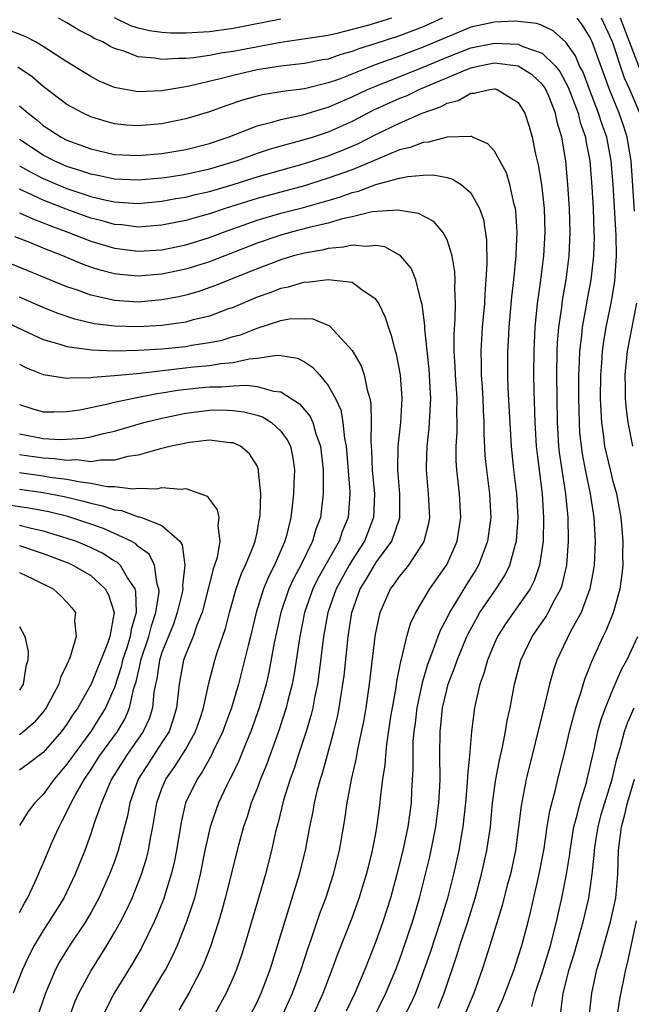
# Model space of a CAD drawing. Units: inches. Extents: x 2589000 to 2592000, y 1548000 to 1551000.
# Drawn here: x 2590391 to 2590443, y 1548678 to 1548761 of the extents above; entities that cross this region are included whole.
import ezdxf

# ---------------------------------------------------------------- set-up
doc = ezdxf.new("R2010")
doc.units = ezdxf.units.IN
doc.header["$MEASUREMENT"] = 0
doc.layers.add('LD25891548_2ft', color=115, linetype='Continuous')

msp = doc.modelspace()

# ---------------------------------------------------------------- linework, layer by layer
at = {"layer": 'LD25891548_2ft'}
for points, elevation in [([(2590426.588, 1548761), (2590425, 1548760.271), (2590423, 1548759.513), (2590421, 1548758.86), (2590419.583, 1548758.417), (2590419, 1548758.186), (2590418.061, 1548757.938), (2590417, 1548757.565), (2590416.516, 1548757.484), (2590415, 1548757.18), (2590413, 1548756.96), (2590411, 1548756.642), (2590409, 1548756.188), (2590407.89, 1548755.89), (2590405.279, 1548755.279), (2590405, 1548755.23), (2590403, 1548754.885), (2590401, 1548754.805), (2590399.136, 1548755.136), (2590399, 1548755.181), (2590397.716, 1548755.716), (2590397, 1548756.086), (2590395, 1548757.322), (2590394.105, 1548757.895), (2590393, 1548758.63), (2590392.358, 1548759), (2590391.469, 1548759.469), (2590390.021, 1548760.021)], 7226), ([(2590431.017, 1548677), (2590431.64, 1548678.36), (2590431.892, 1548679), (2590432.64, 1548681), (2590433, 1548682.041), (2590433.305, 1548683), (2590433.838, 1548685), (2590434.067, 1548685.933), (2590434.768, 1548689), (2590435.171, 1548691.171), (2590435.439, 1548693), (2590435.654, 1548694.346), (2590436.131, 1548696.131), (2590436.333, 1548697), (2590437, 1548699.638), (2590437.306, 1548701), (2590437.431, 1548701.431), (2590437.835, 1548703), (2590438.272, 1548704.271), (2590438.599, 1548705.4), (2590439, 1548706.395), (2590439.16, 1548706.839), (2590440.155, 1548709), (2590440.439, 1548709.561), (2590441.02, 1548711), (2590441.582, 1548713), (2590441.755, 1548714.246), (2590441.818, 1548715), (2590441.807, 1548715.807), (2590441.833, 1548717), (2590441.665, 1548719), (2590441.284, 1548721), (2590441, 1548722.022), (2590440.754, 1548723), (2590440.415, 1548724.415), (2590440.292, 1548725), (2590440.204, 1548725.795), (2590440.031, 1548727), (2590439.963, 1548727.963), (2590439.934, 1548729), (2590439.938, 1548731), (2590440.024, 1548732.024), (2590440.08, 1548733), (2590440.189, 1548733.811), (2590440.397, 1548735), (2590440.837, 1548737.163), (2590441.129, 1548738.871), (2590441.27, 1548741), (2590441.242, 1548742.758), (2590441.203, 1548743.203), (2590440.979, 1548747), (2590440.826, 1548749), (2590440.442, 1548751), (2590440.064, 1548752.064), (2590439.763, 1548753), (2590438.983, 1548755), (2590438.448, 1548756.448), (2590438.159, 1548757), (2590437.824, 1548757.824), (2590437, 1548758.974), (2590435.949, 1548759.949), (2590435, 1548760.384), (2590434.555, 1548760.555), (2590433, 1548760.734), (2590432.746, 1548760.746), (2590431, 1548760.674), (2590429, 1548760.232), (2590427, 1548759.417), (2590426.051, 1548759), (2590425, 1548758.564), (2590423, 1548757.811), (2590420.935, 1548757.065), (2590417.852, 1548755.852), (2590417, 1548755.554), (2590415, 1548755.056), (2590413.176, 1548754.825), (2590411.454, 1548754.546), (2590411, 1548754.44), (2590409.866, 1548754.134), (2590408.364, 1548753.636), (2590407, 1548753.135), (2590405, 1548752.522), (2590403, 1548752.115), (2590401, 1548751.949), (2590400.014, 1548752.014), (2590399, 1548752.12), (2590398.305, 1548752.305), (2590397, 1548752.699), (2590396.354, 1548753), (2590395, 1548753.746), (2590393, 1548755.245), (2590392.06, 1548756.06), (2590390.869, 1548756.869)], 7224), ([(2590422.315, 1548761), (2590420.424, 1548760.424), (2590419, 1548760.039), (2590417.71, 1548759.71), (2590417, 1548759.557), (2590415.285, 1548759.284), (2590413, 1548758.965), (2590409, 1548758.191), (2590407.953, 1548758.047), (2590407, 1548757.851), (2590405.654, 1548757.654), (2590405, 1548757.604), (2590404.382, 1548757.618), (2590403, 1548757.515), (2590402.368, 1548757.632), (2590401, 1548757.739), (2590399.775, 1548758.225), (2590399, 1548758.462), (2590398.628, 1548758.629), (2590398.015, 1548759), (2590397.302, 1548759.302), (2590397, 1548759.498), (2590395.994, 1548759.994), (2590395, 1548760.622), (2590394.292, 1548761)], 7228), ([(2590413, 1548760.918), (2590409, 1548760.131), (2590407, 1548759.855), (2590405, 1548759.727), (2590403.752, 1548759.752), (2590403, 1548759.786), (2590401.95, 1548759.95), (2590401, 1548760.169), (2590400.368, 1548760.368), (2590399, 1548761.022)], 7230), ([(2590442.776, 1548744.776), (2590442.504, 1548749), (2590442.163, 1548751), (2590441.88, 1548751.88), (2590441.485, 1548753), (2590440.682, 1548755), (2590439.209, 1548759), (2590439, 1548759.459), (2590438.416, 1548760.416), (2590437.943, 1548761)], 7226), ([(2590443.228, 1548753), (2590442.38, 1548755), (2590441.943, 1548755.943), (2590440.924, 1548759), (2590440.015, 1548761)], 7228), ([(2590443.658, 1548755.658), (2590442.348, 1548759), (2590441.597, 1548761)], 7230), ([(2590391, 1548753.631), (2590391.729, 1548753), (2590392.45, 1548752.45), (2590393, 1548751.983), (2590394.508, 1548751), (2590395, 1548750.746), (2590397, 1548750.001), (2590399, 1548749.548), (2590401, 1548749.455), (2590403, 1548749.623), (2590405, 1548749.945), (2590407, 1548750.456), (2590408.581, 1548751), (2590411, 1548751.95), (2590412.248, 1548752.248), (2590413, 1548752.477), (2590414.863, 1548752.863), (2590416.596, 1548753.404), (2590417, 1548753.508), (2590418.029, 1548753.971), (2590419, 1548754.379), (2590420.303, 1548755), (2590421, 1548755.295), (2590425, 1548756.878), (2590427, 1548757.722), (2590429, 1548758.494), (2590431, 1548758.908), (2590433, 1548758.804), (2590433.372, 1548758.627), (2590435, 1548758.046), (2590436.097, 1548757), (2590436.502, 1548756.502), (2590437.208, 1548755.208), (2590438.026, 1548753), (2590438.213, 1548752.213), (2590438.652, 1548751), (2590438.695, 1548750.695), (2590439.033, 1548749), (2590439.194, 1548746.807), (2590439.289, 1548745), (2590439.368, 1548743), (2590439.374, 1548742.626), (2590439.328, 1548741), (2590439.102, 1548739), (2590438.768, 1548737.231), (2590438.682, 1548736.683), (2590438.373, 1548735), (2590438.32, 1548734.32), (2590438.156, 1548733), (2590438.137, 1548732.138), (2590438.079, 1548731), (2590438.074, 1548729), (2590438.111, 1548727), (2590438.166, 1548726.166), (2590438.279, 1548725), (2590438.369, 1548724.369), (2590438.636, 1548723), (2590439.058, 1548721), (2590439.365, 1548719), (2590439.471, 1548717), (2590439.383, 1548715), (2590439.34, 1548714.66), (2590439.033, 1548713), (2590438.29, 1548711), (2590437.402, 1548709.402), (2590436.231, 1548707), (2590435.923, 1548706.077), (2590435.627, 1548705), (2590435.214, 1548703.213), (2590433.672, 1548697), (2590433.236, 1548694.765), (2590433.026, 1548693), (2590432.759, 1548691), (2590432.457, 1548689.543), (2590432.33, 1548689), (2590432.076, 1548688.075), (2590431.641, 1548686.358), (2590430.606, 1548683), (2590430.218, 1548681.782), (2590429.951, 1548681), (2590429.256, 1548679), (2590428.414, 1548677)], 7222), ([(2590426.254, 1548677.746), (2590426.766, 1548679), (2590427.825, 1548682.175), (2590428.076, 1548683), (2590428.743, 1548685), (2590429.362, 1548687), (2590429.899, 1548689), (2590430.353, 1548691), (2590430.646, 1548693), (2590430.84, 1548695), (2590431.118, 1548697), (2590431.418, 1548698.582), (2590431.676, 1548699.676), (2590431.93, 1548701), (2590432.072, 1548701.928), (2590432.303, 1548703), (2590432.685, 1548705), (2590433.212, 1548707), (2590434.166, 1548709), (2590435.332, 1548710.668), (2590435.523, 1548711), (2590436.057, 1548712.057), (2590436.585, 1548713), (2590436.694, 1548713.306), (2590437.084, 1548715), (2590437.233, 1548717), (2590437.195, 1548719), (2590437.003, 1548721), (2590436.475, 1548724.475), (2590436.417, 1548725), (2590436.288, 1548727), (2590436.259, 1548729), (2590436.253, 1548731), (2590436.283, 1548733), (2590436.312, 1548733.687), (2590436.418, 1548735), (2590436.657, 1548736.657), (2590436.729, 1548737.271), (2590437.037, 1548739), (2590437.291, 1548741), (2590437.378, 1548743), (2590437.321, 1548745), (2590437.181, 1548747), (2590436.995, 1548748.995), (2590436.661, 1548751), (2590436.268, 1548752.267), (2590436.123, 1548753), (2590435.557, 1548754.443), (2590435.324, 1548755), (2590435.208, 1548755.208), (2590435, 1548755.464), (2590434.194, 1548756.194), (2590433, 1548756.971), (2590431, 1548757.22), (2590429.869, 1548757), (2590429, 1548756.801), (2590428.681, 1548756.681), (2590424.693, 1548755), (2590423.545, 1548754.455), (2590423, 1548754.245), (2590422.14, 1548753.86), (2590420.764, 1548753.236), (2590419, 1548752.323), (2590417, 1548751.418), (2590415.73, 1548751), (2590414.671, 1548750.671), (2590413, 1548750.237), (2590412.034, 1548749.966), (2590411, 1548749.622), (2590409.328, 1548749), (2590407, 1548748.303), (2590405, 1548747.86), (2590403.642, 1548747.641), (2590403, 1548747.554), (2590401, 1548747.374), (2590399, 1548747.456), (2590397.735, 1548747.735), (2590397, 1548747.872), (2590396.167, 1548748.167), (2590395, 1548748.533), (2590393.926, 1548749), (2590393, 1548749.486), (2590391, 1548750.809)], 7220), ([(2590391, 1548748.586), (2590392.008, 1548748.008), (2590393, 1548747.513), (2590394.177, 1548747), (2590395, 1548746.666), (2590397, 1548746.009), (2590398.299, 1548745.702), (2590399, 1548745.557), (2590400.561, 1548745.438), (2590401, 1548745.421), (2590403, 1548745.598), (2590404.176, 1548745.825), (2590405, 1548745.955), (2590405.831, 1548746.169), (2590407, 1548746.431), (2590409, 1548747.02), (2590411, 1548747.647), (2590415, 1548748.766), (2590417, 1548749.418), (2590418.135, 1548749.865), (2590419.537, 1548750.463), (2590421, 1548751.215), (2590423, 1548752.181), (2590424.903, 1548753), (2590426.459, 1548753.541), (2590427, 1548753.845), (2590427.924, 1548754.077), (2590429, 1548754.702), (2590429.315, 1548754.685), (2590430.577, 1548755), (2590431, 1548755.058), (2590431.05, 1548755.05), (2590431.217, 1548755), (2590433, 1548753.916), (2590433.554, 1548753), (2590433.903, 1548751.903), (2590434.158, 1548751), (2590434.445, 1548749.555), (2590434.679, 1548748.679), (2590434.953, 1548747), (2590435.178, 1548745), (2590435.239, 1548743), (2590435.127, 1548741), (2590434.877, 1548739), (2590434.635, 1548737.365), (2590434.596, 1548737), (2590434.396, 1548735), (2590434.304, 1548733), (2590434.293, 1548731), (2590434.304, 1548729.696), (2590434.381, 1548727), (2590434.51, 1548725), (2590434.555, 1548724.556), (2590434.997, 1548721), (2590435.12, 1548719), (2590435.083, 1548717), (2590434.796, 1548715), (2590434.333, 1548713.667), (2590433.987, 1548713), (2590431.933, 1548710.067), (2590431.254, 1548709), (2590431, 1548708.435), (2590430.397, 1548707), (2590430.103, 1548705.896), (2590429.764, 1548705), (2590429.385, 1548703.385), (2590429.31, 1548703), (2590429.061, 1548701), (2590428.892, 1548699), (2590428.722, 1548697.278), (2590428.708, 1548696.708), (2590428.556, 1548695), (2590428.342, 1548693), (2590428.191, 1548692.191), (2590427.997, 1548691), (2590427.546, 1548689), (2590427.04, 1548687), (2590426.423, 1548685), (2590425.573, 1548682.427), (2590425, 1548680.754), (2590424.342, 1548679), (2590423.925, 1548678.075), (2590423.376, 1548677)], 7218), ([(2590420.853, 1548677), (2590421.858, 1548679), (2590422.693, 1548681), (2590423, 1548681.799), (2590423.315, 1548682.685), (2590424.088, 1548685), (2590424.677, 1548687), (2590425.539, 1548690.461), (2590426.068, 1548693), (2590426.318, 1548695), (2590426.388, 1548696.387), (2590426.409, 1548697), (2590426.398, 1548699), (2590426.417, 1548701), (2590426.487, 1548701.513), (2590426.625, 1548703), (2590427, 1548704.62), (2590427.103, 1548705), (2590427.639, 1548706.36), (2590427.844, 1548707), (2590428.675, 1548709), (2590428.779, 1548709.221), (2590429.772, 1548711), (2590431.143, 1548713), (2590431.866, 1548714.135), (2590432.295, 1548715), (2590432.771, 1548716.771), (2590432.848, 1548717), (2590432.996, 1548719), (2590432.882, 1548721), (2590432.633, 1548723), (2590432.419, 1548725), (2590432.143, 1548729.857), (2590432.11, 1548731), (2590432.117, 1548733), (2590432.174, 1548733.826), (2590432.228, 1548735), (2590432.449, 1548737.551), (2590432.616, 1548739), (2590432.814, 1548741), (2590432.812, 1548741.188), (2590432.903, 1548743), (2590432.793, 1548744.793), (2590432.764, 1548745), (2590432.661, 1548745.339), (2590432.293, 1548747), (2590431.992, 1548747.992), (2590431, 1548749.807), (2590430.439, 1548750.439), (2590429.138, 1548751), (2590429.053, 1548751.053), (2590429, 1548751.057), (2590427, 1548750.985), (2590425.433, 1548750.567), (2590425, 1548750.556), (2590423.885, 1548750.115), (2590423, 1548749.92), (2590421.156, 1548749.156), (2590420.817, 1548749), (2590419, 1548748.257), (2590417, 1548747.533), (2590415.33, 1548747), (2590415, 1548746.899), (2590411, 1548745.831), (2590408.315, 1548745), (2590407, 1548744.556), (2590406.371, 1548744.37), (2590405, 1548743.991), (2590403, 1548743.578), (2590401, 1548743.433), (2590399.608, 1548743.608), (2590399, 1548743.656), (2590397.95, 1548743.95), (2590397, 1548744.183), (2590394.925, 1548744.925), (2590393, 1548745.69), (2590391.687, 1548746.313), (2590391, 1548746.611)], 7216), ([(2590391, 1548744.642), (2590392.115, 1548744.115), (2590393, 1548743.789), (2590393.552, 1548743.552), (2590395.063, 1548743), (2590397, 1548742.242), (2590399, 1548741.654), (2590401, 1548741.398), (2590403, 1548741.528), (2590405, 1548741.945), (2590407, 1548742.553), (2590408.185, 1548743), (2590411, 1548744.006), (2590413, 1548744.595), (2590414.912, 1548745.088), (2590416.484, 1548745.516), (2590417, 1548745.68), (2590418.027, 1548745.973), (2590419, 1548746.33), (2590419.551, 1548746.45), (2590421, 1548746.998), (2590423, 1548747.531), (2590423.691, 1548747.691), (2590425, 1548747.797), (2590425.819, 1548747.819), (2590427, 1548747.593), (2590427.47, 1548747.47), (2590428.184, 1548747), (2590429, 1548746.299), (2590429.735, 1548745), (2590430.059, 1548744.059), (2590430.318, 1548742.318), (2590430.354, 1548740.354), (2590430.28, 1548739), (2590430.175, 1548737.826), (2590430.141, 1548737), (2590429.964, 1548735), (2590429.837, 1548733), (2590429.869, 1548731.869), (2590429.87, 1548731), (2590429.954, 1548729.954), (2590430.01, 1548729), (2590430.04, 1548728.04), (2590430.102, 1548727), (2590430.096, 1548726.096), (2590430.194, 1548724.194), (2590430.309, 1548723), (2590430.564, 1548721), (2590430.674, 1548719), (2590430.416, 1548717), (2590430.03, 1548716.03), (2590429.65, 1548715), (2590429.411, 1548714.589), (2590428.639, 1548713.361), (2590427.2, 1548711), (2590427, 1548710.594), (2590426.441, 1548709.559), (2590426.222, 1548709), (2590425.808, 1548707.808), (2590425.486, 1548707), (2590425.359, 1548706.641), (2590424.908, 1548705.092), (2590424.464, 1548703), (2590424.307, 1548701.693), (2590424.204, 1548701), (2590424.13, 1548700.13), (2590424.106, 1548699), (2590424.123, 1548697.876), (2590424.007, 1548696.007), (2590423.969, 1548695), (2590423.703, 1548693), (2590423.28, 1548691), (2590422.77, 1548689), (2590422.23, 1548687), (2590421.604, 1548685), (2590421, 1548683.331), (2590420.065, 1548681), (2590419.239, 1548679), (2590418.505, 1548677.495)], 7214), ([(2590415.682, 1548677), (2590416.56, 1548679), (2590417.326, 1548681), (2590417.777, 1548682.223), (2590419, 1548685.32), (2590419.615, 1548687), (2590420.228, 1548689), (2590420.375, 1548689.625), (2590420.734, 1548691), (2590421, 1548692.435), (2590421.119, 1548693.119), (2590421.361, 1548695), (2590421.392, 1548695.392), (2590421.605, 1548697), (2590421.793, 1548698.207), (2590421.834, 1548699), (2590421.922, 1548699.922), (2590422.279, 1548702.279), (2590422.394, 1548703), (2590422.709, 1548704.709), (2590422.779, 1548705.222), (2590423.098, 1548706.903), (2590423.19, 1548707.19), (2590423.608, 1548709), (2590423.917, 1548710.083), (2590424.367, 1548711), (2590425.564, 1548713), (2590426.961, 1548715), (2590427, 1548715.076), (2590427.848, 1548717), (2590428.168, 1548719), (2590428.053, 1548721), (2590427.82, 1548723), (2590427.773, 1548723.773), (2590427.766, 1548725), (2590427.849, 1548726.151), (2590427.855, 1548727), (2590427.827, 1548727.827), (2590427.849, 1548729), (2590427.71, 1548731), (2590427.692, 1548731.691), (2590427.607, 1548733), (2590427.595, 1548734.405), (2590427.689, 1548735.688), (2590427.701, 1548737), (2590427.648, 1548738.352), (2590427.679, 1548739), (2590427.659, 1548739.659), (2590427.435, 1548741), (2590427, 1548742.365), (2590426.656, 1548743), (2590425.891, 1548743.891), (2590424.583, 1548744.583), (2590422.864, 1548744.864), (2590420.699, 1548744.699), (2590419, 1548744.289), (2590418.096, 1548744.096), (2590417, 1548743.766), (2590415.392, 1548743.392), (2590413.876, 1548743), (2590413, 1548742.756), (2590411, 1548742.066), (2590407, 1548740.5), (2590405, 1548739.883), (2590403, 1548739.46), (2590401, 1548739.295), (2590399.437, 1548739.437), (2590399, 1548739.497), (2590397.805, 1548739.805), (2590397, 1548740.065), (2590396.311, 1548740.311), (2590394.659, 1548741), (2590393, 1548741.65), (2590391.873, 1548742.126), (2590390.62, 1548742.62)], 7212), ([(2590413.1, 1548677), (2590413.987, 1548679), (2590414.714, 1548681), (2590415.276, 1548682.724), (2590415.587, 1548683.587), (2590416.3, 1548685.7), (2590416.786, 1548687), (2590417.443, 1548689), (2590417.947, 1548691), (2590418.39, 1548693.61), (2590418.586, 1548695), (2590418.967, 1548696.967), (2590419.36, 1548698.64), (2590419.497, 1548699.498), (2590420.01, 1548701.99), (2590420.18, 1548703), (2590420.482, 1548705), (2590420.95, 1548709), (2590421, 1548709.295), (2590421.363, 1548711), (2590422.253, 1548713), (2590422.583, 1548713.417), (2590423, 1548714.041), (2590423.439, 1548714.561), (2590423.773, 1548715), (2590425, 1548716.841), (2590425.088, 1548717), (2590425.466, 1548718.534), (2590425.545, 1548719), (2590425.445, 1548721), (2590425.267, 1548723), (2590425.266, 1548723.266), (2590425.325, 1548725), (2590425.496, 1548726.504), (2590425.627, 1548729), (2590425.557, 1548730.443), (2590425.488, 1548731.488), (2590425.14, 1548734.859), (2590425.14, 1548735.141), (2590424.917, 1548736.917), (2590424.829, 1548737.171), (2590424.37, 1548739), (2590423.969, 1548739.969), (2590423.085, 1548741), (2590423, 1548741.071), (2590421.758, 1548741.758), (2590421, 1548741.888), (2590420.208, 1548741.792), (2590419, 1548741.918), (2590418.269, 1548741.731), (2590417, 1548741.634), (2590416.5, 1548741.5), (2590415, 1548741.246), (2590414.063, 1548741), (2590413, 1548740.685), (2590411, 1548739.929), (2590408.675, 1548739), (2590407.495, 1548738.505), (2590406.007, 1548737.993), (2590405, 1548737.71), (2590404.423, 1548737.577), (2590403, 1548737.3), (2590401, 1548737.128), (2590399, 1548737.253), (2590398.656, 1548737.344), (2590397, 1548737.703), (2590395.886, 1548738.114), (2590395, 1548738.412), (2590387, 1548741.696)], 7210), ([(2590410.369, 1548677), (2590411, 1548678.231), (2590411.361, 1548679), (2590412.103, 1548681), (2590414.577, 1548689), (2590415.078, 1548691), (2590415.46, 1548693), (2590415.724, 1548694.275), (2590415.842, 1548695), (2590416.094, 1548696.094), (2590416.336, 1548697), (2590416.502, 1548697.498), (2590417.46, 1548701), (2590417.771, 1548702.229), (2590417.915, 1548703), (2590418.077, 1548704.077), (2590418.24, 1548705), (2590418.325, 1548705.675), (2590418.666, 1548709), (2590418.974, 1548711), (2590419.695, 1548713), (2590420.2, 1548713.8), (2590420.883, 1548715), (2590421, 1548715.178), (2590422.358, 1548717), (2590423.021, 1548718.979), (2590423.013, 1548721), (2590422.86, 1548723), (2590422.899, 1548725), (2590423.096, 1548727), (2590423.209, 1548729), (2590423.069, 1548731), (2590422.737, 1548732.737), (2590422.651, 1548733), (2590422.326, 1548734.325), (2590422.073, 1548735), (2590421.824, 1548735.824), (2590421.254, 1548737), (2590421, 1548737.372), (2590419.934, 1548738.066), (2590419, 1548738.756), (2590417.002, 1548739.002), (2590415.229, 1548738.771), (2590415, 1548738.786), (2590413.621, 1548738.379), (2590413, 1548738.273), (2590412.094, 1548737.906), (2590411, 1548737.522), (2590409, 1548736.68), (2590408.516, 1548736.516), (2590407, 1548735.951), (2590405.622, 1548735.622), (2590405, 1548735.445), (2590403, 1548735.146), (2590401, 1548735.027), (2590399, 1548735.092), (2590397.304, 1548735.304), (2590395.672, 1548735.672), (2590394.179, 1548736.179), (2590393, 1548736.665), (2590391, 1548737.533)], 7208), ([(2590442.647, 1548725), (2590442.248, 1548727), (2590442.097, 1548728.098), (2590442.026, 1548729), (2590442.024, 1548729.976), (2590442.001, 1548731), (2590442.205, 1548733), (2590442.974, 1548737.026)], 7226), ([(2590389.582, 1548735.582), (2590393, 1548733.986), (2590394.413, 1548733.587), (2590395, 1548733.383), (2590396.859, 1548733.141), (2590397.097, 1548733.097), (2590399, 1548733.032), (2590401, 1548733.071), (2590403, 1548733.195), (2590405, 1548733.4), (2590405.497, 1548733.497), (2590407, 1548733.713), (2590408.072, 1548733.928), (2590409, 1548734.215), (2590409.623, 1548734.377), (2590411, 1548734.926), (2590413, 1548735.576), (2590413.704, 1548735.704), (2590415, 1548735.751), (2590415.7, 1548735.7), (2590417.111, 1548735.111), (2590419, 1548733.061), (2590419.756, 1548731.756), (2590420.009, 1548731), (2590420.267, 1548729.733), (2590420.509, 1548729), (2590420.59, 1548728.59), (2590420.621, 1548727), (2590420.584, 1548725.416), (2590420.651, 1548724.651), (2590420.703, 1548723), (2590420.88, 1548721), (2590420.819, 1548719), (2590420.05, 1548717), (2590419, 1548715.41), (2590418.75, 1548715), (2590417.656, 1548713), (2590416.959, 1548711), (2590416.6, 1548709), (2590416.213, 1548705.787), (2590416.091, 1548705), (2590415.847, 1548703.847), (2590415.694, 1548703), (2590415.561, 1548702.438), (2590415.127, 1548701), (2590414.465, 1548699), (2590414.119, 1548697.882), (2590413.79, 1548697), (2590413.237, 1548695.237), (2590412.751, 1548693.249), (2590412.674, 1548693), (2590412.568, 1548692.568), (2590412.225, 1548691), (2590411.716, 1548689), (2590411.193, 1548687.193), (2590409.935, 1548683), (2590409.713, 1548682.287), (2590409.277, 1548681), (2590409, 1548680.322), (2590408.417, 1548679), (2590407.308, 1548677)], 7206), ([(2590391, 1548731.913), (2590391.601, 1548731.601), (2590393, 1548731.021), (2590395, 1548730.713), (2590395.247, 1548730.752), (2590397, 1548730.77), (2590397.191, 1548730.809), (2590399, 1548730.94), (2590401.156, 1548731.156), (2590405.667, 1548731.667), (2590407, 1548731.792), (2590407.957, 1548731.957), (2590409, 1548732.04), (2590410.349, 1548732.349), (2590411, 1548732.395), (2590412.662, 1548732.662), (2590413, 1548732.637), (2590414.397, 1548732.397), (2590415, 1548732.092), (2590415.659, 1548731.659), (2590416.256, 1548731), (2590417, 1548730.114), (2590417.609, 1548729), (2590418.048, 1548728.048), (2590418.224, 1548727), (2590418.364, 1548725.636), (2590418.502, 1548725), (2590418.807, 1548721.193), (2590418.809, 1548721), (2590418.67, 1548719), (2590418.178, 1548717.822), (2590417.909, 1548717), (2590416.131, 1548713.87), (2590415.704, 1548713), (2590415, 1548711), (2590414.593, 1548709), (2590414.125, 1548705.875), (2590413.956, 1548705), (2590413.602, 1548703.602), (2590413.468, 1548703), (2590412.814, 1548701), (2590411.791, 1548698.209), (2590411.294, 1548697), (2590411, 1548696.199), (2590410.521, 1548695), (2590410.167, 1548693.833), (2590409.863, 1548693), (2590409.439, 1548691.439), (2590408.332, 1548687), (2590408.046, 1548685.954), (2590407.76, 1548685), (2590407.075, 1548682.925), (2590406.519, 1548681.481), (2590406.295, 1548681), (2590405.262, 1548679), (2590404.424, 1548677.576)], 7204), ([(2590391, 1548728.499), (2590392.134, 1548728.134), (2590393, 1548727.901), (2590393.884, 1548727.884), (2590395, 1548727.911), (2590396.073, 1548728.073), (2590397, 1548728.252), (2590398.586, 1548728.586), (2590399, 1548728.697), (2590400.895, 1548729.105), (2590402.575, 1548729.426), (2590403, 1548729.477), (2590404.294, 1548729.706), (2590406.096, 1548729.904), (2590407, 1548729.988), (2590408.011, 1548729.989), (2590409, 1548730.065), (2590410.129, 1548730.129), (2590411, 1548730.017), (2590412.379, 1548729.621), (2590413, 1548729.577), (2590414.576, 1548728.576), (2590415.486, 1548727.486), (2590415.688, 1548727), (2590415.954, 1548726.045), (2590416.351, 1548725), (2590416.567, 1548723), (2590416.584, 1548721.416), (2590416.564, 1548721), (2590416.332, 1548719), (2590415.966, 1548718.034), (2590415.684, 1548717), (2590414.7, 1548715), (2590414.098, 1548713.902), (2590413.69, 1548713), (2590413.002, 1548711), (2590412.451, 1548708.451), (2590412, 1548706), (2590411.765, 1548705), (2590411.196, 1548703), (2590410.476, 1548701), (2590410.082, 1548700.082), (2590409.457, 1548698.543), (2590408.816, 1548697.184), (2590408.705, 1548697), (2590408.423, 1548696.422), (2590407.752, 1548695), (2590407.05, 1548693), (2590406.619, 1548691), (2590406.226, 1548689), (2590405.951, 1548687.951), (2590405.726, 1548687), (2590405.077, 1548685), (2590404.267, 1548683), (2590403.875, 1548682.125), (2590403.285, 1548681), (2590403, 1548680.498), (2590400.943, 1548677.057)], 7202), ([(2590391, 1548726.031), (2590393, 1548725.646), (2590394.425, 1548725.575), (2590395, 1548725.586), (2590396.332, 1548725.668), (2590397, 1548725.787), (2590398.072, 1548726.072), (2590399, 1548726.277), (2590401.462, 1548727), (2590403, 1548727.367), (2590405, 1548727.789), (2590407, 1548728.044), (2590408.046, 1548728.046), (2590409, 1548728.016), (2590409.905, 1548727.905), (2590411, 1548727.609), (2590411.465, 1548727.465), (2590412.212, 1548727), (2590413, 1548726.279), (2590413.55, 1548725.55), (2590413.807, 1548725), (2590414.023, 1548724.023), (2590414.16, 1548723), (2590414.102, 1548721.898), (2590414.081, 1548721), (2590413.971, 1548719.971), (2590413.842, 1548719), (2590413.481, 1548717.481), (2590413.346, 1548717), (2590412.48, 1548715), (2590411.974, 1548714.025), (2590411.556, 1548713), (2590410.92, 1548711), (2590410.441, 1548709), (2590410.245, 1548708.245), (2590409.96, 1548707), (2590409.449, 1548705), (2590408.863, 1548703), (2590408.354, 1548701.646), (2590408.128, 1548701), (2590407.285, 1548699.285), (2590407.106, 1548698.894), (2590406.395, 1548697.605), (2590405.954, 1548697), (2590404.987, 1548695), (2590404.607, 1548693.393), (2590404.213, 1548691), (2590404.02, 1548689.98), (2590403.779, 1548689), (2590403.12, 1548686.88), (2590402.55, 1548685.45), (2590402.344, 1548685), (2590401.236, 1548682.764), (2590400.509, 1548681.491), (2590398.987, 1548679), (2590397.962, 1548677)], 7200), ([(2590395.201, 1548677), (2590395.689, 1548678.311), (2590396.008, 1548679), (2590397, 1548680.855), (2590398.343, 1548683), (2590399, 1548684.088), (2590399.512, 1548685), (2590400.018, 1548685.982), (2590400.479, 1548687), (2590401, 1548688.283), (2590401.269, 1548689), (2590401.685, 1548690.314), (2590401.852, 1548691), (2590402.031, 1548692.031), (2590402.236, 1548693), (2590402.353, 1548693.647), (2590402.576, 1548695), (2590403, 1548696.208), (2590403.316, 1548697), (2590404.023, 1548697.977), (2590404.676, 1548699), (2590405, 1548699.531), (2590405.835, 1548701), (2590406.265, 1548702.265), (2590406.498, 1548703), (2590406.94, 1548705.06), (2590407.452, 1548707), (2590407.65, 1548707.65), (2590408.339, 1548709.661), (2590408.692, 1548711), (2590409.254, 1548713), (2590409.701, 1548714.299), (2590410.041, 1548715), (2590410.766, 1548716.767), (2590410.849, 1548717), (2590410.862, 1548717.139), (2590411, 1548717.739), (2590411.192, 1548718.808), (2590411.241, 1548719), (2590411.27, 1548719.27), (2590411.317, 1548721), (2590411.134, 1548722.866), (2590411.138, 1548723), (2590411.11, 1548723.11), (2590411, 1548723.338), (2590410.36, 1548724.36), (2590409.597, 1548725), (2590409, 1548725.279), (2590408.707, 1548725.293), (2590407, 1548725.496), (2590405.318, 1548725.318), (2590405, 1548725.265), (2590404.792, 1548725.208), (2590403.777, 1548725), (2590402.754, 1548724.754), (2590401, 1548724.246), (2590400.121, 1548724.121), (2590399, 1548723.813), (2590397.837, 1548723.837), (2590397, 1548723.693), (2590395.844, 1548723.844), (2590395, 1548723.803), (2590393.945, 1548723.945), (2590393, 1548723.981), (2590391, 1548724.281)], 7198), ([(2590391, 1548722.789), (2590393, 1548722.506), (2590393.598, 1548722.402), (2590395, 1548722.231), (2590395.981, 1548722.019), (2590397, 1548721.904), (2590398.378, 1548721.622), (2590399, 1548721.61), (2590400.578, 1548721.422), (2590401, 1548721.478), (2590402.575, 1548721.425), (2590403, 1548721.519), (2590404.621, 1548721.378), (2590405, 1548721.444), (2590406.798, 1548720.798), (2590407, 1548720.508), (2590407.657, 1548719.657), (2590407.786, 1548719), (2590407.69, 1548718.31), (2590407.877, 1548717), (2590407.632, 1548715.632), (2590407.426, 1548715), (2590407.307, 1548714.693), (2590406.91, 1548713.09), (2590406.901, 1548713), (2590406.38, 1548711), (2590405.946, 1548709.946), (2590405.621, 1548709), (2590405, 1548707.507), (2590404.823, 1548707), (2590404.542, 1548705.458), (2590404.445, 1548705), (2590404.229, 1548703), (2590403.954, 1548702.046), (2590403.603, 1548701), (2590403, 1548700.066), (2590402.28, 1548699), (2590400.987, 1548697), (2590400.299, 1548695), (2590400.096, 1548693.904), (2590399.424, 1548691.424), (2590399.322, 1548691), (2590399, 1548690.083), (2590398.589, 1548689), (2590397.683, 1548687), (2590397, 1548685.761), (2590396.549, 1548685), (2590395.137, 1548682.863), (2590394.381, 1548681.619), (2590394.042, 1548681), (2590393.185, 1548679), (2590392.628, 1548677.372)], 7196), ([(2590391, 1548721.374), (2590393, 1548721.094), (2590394.769, 1548720.769), (2590396.388, 1548720.388), (2590397, 1548720.205), (2590397.999, 1548719.999), (2590399, 1548719.645), (2590399.582, 1548719.582), (2590401, 1548719.073), (2590401.071, 1548719.071), (2590401.267, 1548719), (2590403, 1548718.327), (2590404.497, 1548717), (2590404.705, 1548716.705), (2590404.933, 1548715), (2590404.723, 1548713.277), (2590404.75, 1548713), (2590404.694, 1548712.694), (2590404.287, 1548711), (2590403.958, 1548710.042), (2590403, 1548707.644), (2590402.795, 1548707), (2590402.556, 1548705.445), (2590402.446, 1548705), (2590402.314, 1548704.314), (2590402.193, 1548703), (2590401.926, 1548702.074), (2590401.428, 1548701), (2590400.005, 1548699), (2590398.762, 1548697), (2590398.548, 1548696.548), (2590397.897, 1548695), (2590397.282, 1548693.282), (2590397, 1548692.401), (2590396.495, 1548691), (2590395.703, 1548689), (2590394.726, 1548687), (2590393.487, 1548685), (2590393, 1548684.264), (2590392.238, 1548683), (2590391.815, 1548682.185), (2590391.25, 1548681), (2590390.482, 1548679)], 7194), ([(2590391, 1548685.783), (2590391.428, 1548686.572), (2590391.688, 1548687), (2590392.308, 1548688.308), (2590392.613, 1548689), (2590392.714, 1548689.286), (2590393, 1548689.911), (2590393.786, 1548691.786), (2590394.331, 1548693), (2590394.574, 1548693.426), (2590395.25, 1548694.75), (2590395.343, 1548695), (2590395.744, 1548695.744), (2590396.469, 1548697), (2590397, 1548697.779), (2590397.78, 1548699), (2590399.246, 1548701), (2590399.903, 1548702.097), (2590400.278, 1548703), (2590400.638, 1548704.638), (2590400.816, 1548705.184), (2590401.197, 1548706.803), (2590401.227, 1548707), (2590401.889, 1548709), (2590402.111, 1548709.889), (2590402.49, 1548711), (2590402.756, 1548712.756), (2590402.748, 1548713), (2590402.598, 1548713.402), (2590402.381, 1548715), (2590401.908, 1548715.908), (2590401, 1548716.57), (2590400.788, 1548716.788), (2590400.41, 1548717), (2590399, 1548717.66), (2590398.074, 1548718.074), (2590397, 1548718.449), (2590395.078, 1548719.078), (2590393.473, 1548719.473), (2590391.791, 1548719.791), (2590390.043, 1548720.043)], 7192), ([(2590391, 1548718.36), (2590391.868, 1548718.132), (2590393, 1548717.888), (2590394.623, 1548717.376), (2590395, 1548717.271), (2590395.777, 1548717), (2590396.652, 1548716.652), (2590398.016, 1548716.016), (2590399, 1548715.373), (2590399.239, 1548715.239), (2590399.472, 1548715), (2590400.1, 1548713.9), (2590400.713, 1548713), (2590400.775, 1548712.775), (2590400.828, 1548711), (2590400.407, 1548709.593), (2590400.329, 1548709), (2590400.029, 1548708.029), (2590399.684, 1548707), (2590399.559, 1548706.441), (2590399, 1548704.711), (2590398.247, 1548703), (2590397, 1548701.018), (2590395.51, 1548699), (2590395, 1548698.263), (2590393.915, 1548697), (2590393, 1548695.705), (2590392.285, 1548695), (2590391.722, 1548694.278), (2590391, 1548693.098)], 7190), ([(2590391, 1548716.639), (2590393, 1548715.971), (2590395.151, 1548715.151), (2590395.495, 1548715), (2590397, 1548714.123), (2590398.226, 1548713), (2590398.49, 1548712.49), (2590398.987, 1548711), (2590398.603, 1548709), (2590398.406, 1548708.406), (2590397.033, 1548705), (2590395.911, 1548703), (2590395.534, 1548702.466), (2590395, 1548701.612), (2590394.553, 1548701), (2590393, 1548699.232), (2590391.722, 1548698.278), (2590391, 1548697.763)], 7188), ([(2590391, 1548714.367), (2590392.188, 1548713.811), (2590393.834, 1548713), (2590394.443, 1548712.443), (2590395, 1548711.871), (2590395.401, 1548711.401), (2590395.706, 1548711), (2590395.647, 1548710.353), (2590395.777, 1548709), (2590395.279, 1548707.279), (2590395.159, 1548707), (2590395.1, 1548706.9), (2590395, 1548706.636), (2590394.466, 1548705.534), (2590394.325, 1548705), (2590393.259, 1548703), (2590393, 1548702.647), (2590392.246, 1548701.754), (2590391.379, 1548701), (2590391, 1548700.714)], 7186), ([(2590391, 1548709.826), (2590391.455, 1548709), (2590391.732, 1548707.732), (2590391.706, 1548707), (2590391.532, 1548706.468), (2590391.301, 1548705), (2590391, 1548704.479)], 7184), ([(2590434.131, 1548677.869), (2590434.421, 1548679), (2590435, 1548680.741), (2590435.698, 1548683), (2590436.211, 1548685), (2590436.346, 1548685.654), (2590436.654, 1548687), (2590437.055, 1548689), (2590437.325, 1548690.675), (2590437.357, 1548691), (2590437.688, 1548693), (2590437.96, 1548693.96), (2590438.197, 1548695), (2590438.728, 1548696.728), (2590438.799, 1548697), (2590439, 1548697.82), (2590439.205, 1548698.794), (2590439.347, 1548699.347), (2590439.697, 1548701), (2590439.974, 1548702.025), (2590440.328, 1548703), (2590441, 1548704.6), (2590441.729, 1548706.271), (2590442.126, 1548707), (2590443.067, 1548709)], 7226), ([(2590436.569, 1548677.431), (2590436.783, 1548679), (2590437.289, 1548681), (2590437.707, 1548682.293), (2590438.459, 1548685), (2590438.929, 1548687), (2590439.23, 1548689), (2590439.397, 1548690.603), (2590439.407, 1548691), (2590439.47, 1548691.47), (2590439.721, 1548693), (2590439.988, 1548694.012), (2590440.272, 1548695), (2590440.894, 1548697), (2590441.301, 1548698.699), (2590441.59, 1548699.59), (2590441.952, 1548701), (2590442.213, 1548701.788), (2590442.754, 1548703)], 7228), ([(2590438.977, 1548677), (2590439.202, 1548679), (2590439.618, 1548681), (2590439.938, 1548682.062), (2590440.189, 1548683), (2590440.767, 1548685), (2590441, 1548686.017), (2590441.202, 1548687), (2590441.389, 1548689), (2590441.442, 1548691), (2590441.479, 1548691.479), (2590441.68, 1548693), (2590441.976, 1548694.024), (2590442.188, 1548695), (2590442.793, 1548697)], 7230), ([(2590442.932, 1548685.068), (2590442.226, 1548681.774), (2590442.016, 1548681), (2590441.508, 1548678.492), (2590441.298, 1548677)], 7232)]:
    msp.add_lwpolyline(points, dxfattribs=dict(at, elevation=elevation))

doc.saveas('drawing.dxf')
